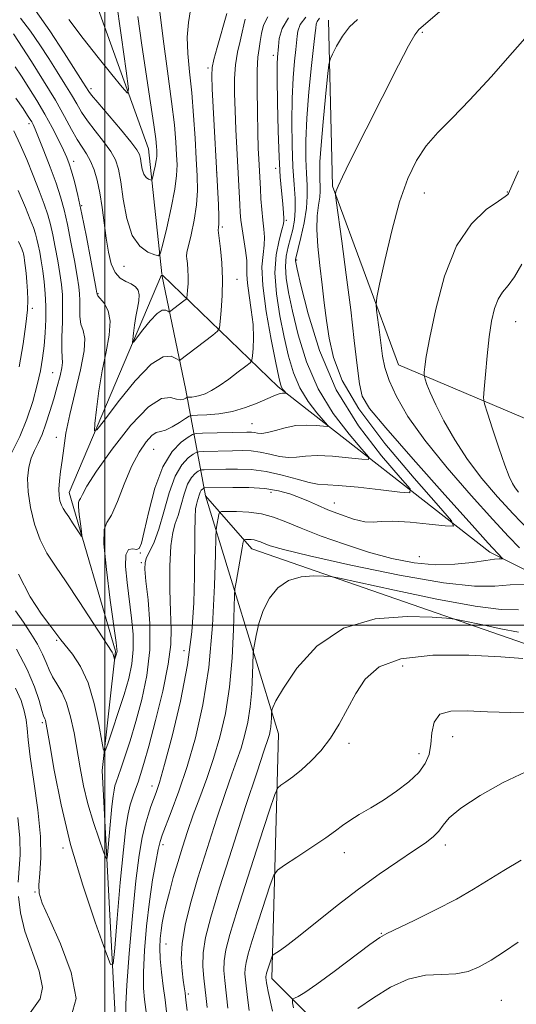
# Model space of a CAD drawing. Extents: x 2122300 to 2125200, y 339800 to 342700.
# Drawn here: x 2123484 to 2123579, y 340427 to 340616 of the extents above; entities that cross this region are included whole.
import ezdxf

# ---------------------------------------------------------------- set-up
doc = ezdxf.new("R2010")
doc.units = 0
doc.header["$MEASUREMENT"] = 0
for name, color, linetype, lineweight in [('32000', 7, 'Continuous', 0), ('DTM HARD BREAKLINE', 7, 'Continuous', 0), ('DTM SPOT ELEVATION', 2, 'Continuous', 13), ('INDEX CONTOUR', 41, 'Continuous', 13), ('INTERMEDIATE CONTOUR', 44, 'Continuous', 0)]:
    doc.layers.add(name, color=color, linetype=linetype, lineweight=lineweight)

msp = doc.modelspace()

# ---------------------------------------------------------------- linework, layer by layer
at = {"layer": '32000', "flags": 128}
for points in [[(2123500, 342500), (2123500, 340000)], [(2122500, 340500), (2125000, 340500)]]:
    msp.add_lwpolyline(points, dxfattribs=at)
at = {"layer": 'DTM HARD BREAKLINE'}
for points in [[(2123510.888, 340567.295, 1006.444), (2123508.37, 340591.25, 1003.17), (2123490.63, 340640.66, 997.34), (2123474.16, 340667.27, 992.78), (2123448.83, 340693.87, 987.97), (2123462.76, 340729.35, 985.43), (2123456.43, 340753.42, 982.9), (2123446.29, 340783.83, 979.86), (2123437.43, 340802.83, 978.59), (2123438.69, 340833.24, 975.8), (2123423.49, 340872.51, 973.27), (2123422.241, 340885.065, 972.269)], [(2123542.793, 340615.861, 1021.409), (2123543.55, 340584.08, 1023.85), (2123556.22, 340549.87, 1027.14), (2123630.97, 340518.2, 1040.32), (2123720.92, 340505.53, 1053.75), (2123800, 340499.41, 1071.3)], [(2123502.03, 340424.02, 1020.91), (2123499.5, 340472.16, 1016.34), (2123502.03, 340494.97, 1013.81), (2123493.16, 340525.37, 1011.28), (2123510.857, 340567.078, 1006.472)], [(2123667.5, 340462.68, 1043.9), (2123586.42, 340494.36, 1031.74), (2123528.14, 340514.63, 1026.67), (2123519.27, 340524.76, 1022.87), (2123515.47, 340545.03, 1011.21), (2123510.923, 340567.069, 1006.484)], [(2123833.41, 340427.78, 1076.7), (2123734.59, 340459.46, 1055.92), (2123639.57, 340481, 1036.92), (2123573.69, 340513.94, 1023.49), (2123533.15, 340545.61, 1013.61), (2123510.986, 340567.097, 1006.488)], [(2123519.27, 340524.76, 1022.87), (2123533.21, 340479.15, 1030.72), (2123531.94, 340432.28, 1036.55), (2123564.88, 340399.34, 1048.71), (2123583.88, 340356.26, 1058.6), (2123624.42, 340316.99, 1070.51), (2123620.62, 340292.91, 1074.81), (2123596.55, 340284.05, 1073.04), (2123568.68, 340290.38, 1066.2), (2123528.14, 340341.06, 1057.58), (2123516.74, 340376.53, 1043.14), (2123491.92, 340386.97, 1037.9), (2123493.19, 340337.56, 1052.09), (2123519.79, 340297.02, 1064.76), (2123570.48, 340244.25, 1080.8)]]:
    msp.add_polyline3d(points, dxfattribs=at)
at = {"layer": 'DTM SPOT ELEVATION'}
for p in [(2123560.75, 340613.58, 1024.2), (2123532.273, 340609.143, 1015.525), (2123519.756, 340606.723, 1009.715), (2123497.34, 340602.77, 1003.6), (2123485.48, 340596.08, 1012.4), (2123494, 340588.82, 1009.5), (2123532.672, 340587.527, 1015.525), (2123521.375, 340586.66, 1009.995), (2123561.179, 340582.789, 1026.795), (2123577.042, 340582.989, 1027.915), (2123495.56, 340580.37, 1009.9), (2123522.512, 340576.269, 1010.275), (2123534.748, 340577.553, 1016.225), (2123503.65, 340568.74, 1006.6), (2123536.69, 340569.91, 1020.2), (2123525.276, 340566.264, 1010.695), (2123498.67, 340563.5, 1009.9), (2123486.12, 340560.66, 1017.7), (2123578.671, 340558.101, 1030.855), (2123489.998, 340548.332, 1014.895), (2123547.56, 340543.22, 1023.5), (2123528.157, 340538.561, 1015.105), (2123490.68, 340535.94, 1012.6), (2123509.324, 340533.67, 1014.965), (2123531.79, 340525.46, 1022.6), (2123543.921, 340523.362, 1021.335), (2123506.815, 340513.794, 1016.085), (2123506.961, 340511.949, 1017.765), (2123560.23, 340513.09, 1022.9), (2123490.74, 340497.1, 1016.2), (2123515.173, 340495.084, 1021.125), (2123557.04, 340492.15, 1032.8), (2123488.02, 340481.289, 1020.285), (2123566.58, 340478.61, 1034.9), (2123546.71, 340477.33, 1032.4), (2123560.16, 340475.37, 1033.4), (2123509.02, 340469.16, 1021.4), (2123491.99, 340457.3, 1020.3), (2123511.143, 340457.939, 1024.415), (2123565.169, 340457.845, 1036.455), (2123545.817, 340456.369, 1034.635), (2123486.6, 340448.85, 1022.1), (2123552.915, 340440.937, 1037.925), (2123511.689, 340438.899, 1026.865), (2123515.95, 340429.315, 1028.265), (2123575.88, 340428.14, 1041.1)]:
    msp.add_point(p, dxfattribs=at)
at = {"layer": 'INDEX CONTOUR'}
for points in [[(2123523.355, 340617.189, 1010), (2123521.491, 340610.641, 1010), (2123520.869, 340608.369, 1010), (2123520.53, 340606.828, 1010), (2123520.45, 340605.29, 1010), (2123520.554, 340602.74, 1010), (2123521.73, 340580.532, 1010), (2123521.822, 340578.249, 1010), (2123521.828, 340576.863, 1010), (2123521.782, 340576.144, 1010), (2123521.698, 340575.62, 1010), (2123521.739, 340575.164, 1010), (2123522.136, 340572.078, 1010), (2123522.399, 340569.378, 1010), (2123522.542, 340566.285, 1010), (2123522.478, 340563.128, 1010), (2123522.284, 340560.286, 1010), (2123522.082, 340558.151, 1010), (2123521.918, 340556.954, 1010), (2123521.546, 340556.275, 1010), (2123520.647, 340555.53, 1010), (2123514.304, 340550.671, 1010), (2123514.275, 340550.684, 1010), (2123513.616, 340551.086, 1010), (2123512.683, 340551.514, 1010), (2123511.144, 340551.418, 1010), (2123508.841, 340549.989, 1010), (2123505.771, 340546.777, 1010), (2123502.546, 340542.756, 1010), (2123499.929, 340539.261, 1010), (2123498.49, 340537.378, 1010), (2123498.015, 340537.203, 1010), (2123498.1, 340538.587, 1010), (2123498.405, 340541.31, 1010), (2123498.867, 340544.875, 1010), (2123499.492, 340548.717, 1010), (2123500.235, 340552.343, 1010), (2123500.849, 340555.55, 1010), (2123501.036, 340558.209, 1010), (2123500.614, 340560.225, 1010), (2123499.844, 340561.652, 1010), (2123498.68, 340563.102, 1010), (2123498.526, 340563.344, 1010), (2123498.505, 340563.438, 1010), (2123498.485, 340563.596, 1010), (2123498.35, 340564.356, 1010), (2123497.328, 340569.897, 1010), (2123496.482, 340574.346, 1010), (2123495.603, 340578.732, 1010), (2123494.818, 340582.287, 1010), (2123494.154, 340584.97, 1010), (2123493.612, 340586.923, 1010), (2123493.166, 340588.333, 1010), (2123492.693, 340589.558, 1010), (2123492.045, 340590.999, 1010), (2123491.107, 340592.957, 1010), (2123489.909, 340595.327, 1010), (2123488.514, 340597.901, 1010), (2123486.995, 340600.487, 1010), (2123485.464, 340602.941, 1010), (2123484.045, 340605.135, 1010), (2123482.823, 340606.959, 1010)], [(2123541.102, 340616.235, 1020), (2123540.671, 340615.657, 1020), (2123540.483, 340615.139, 1020), (2123540.359, 340614.367, 1020), (2123540.233, 340613.432, 1020), (2123539.975, 340611.194, 1020), (2123539.552, 340607.205, 1020), (2123539.075, 340602.175, 1020), (2123538.689, 340597.102, 1020), (2123538.504, 340592.794, 1020), (2123538.491, 340589.311, 1020), (2123538.586, 340586.525, 1020), (2123538.716, 340584.262, 1020), (2123538.76, 340582.169, 1020), (2123538.589, 340579.851, 1020), (2123538.129, 340577.073, 1020), (2123537.528, 340574.252, 1020), (2123536.526, 340570.039, 1020), (2123536.496, 340569.8, 1020), (2123536.543, 340569.452, 1020), (2123536.824, 340568.184, 1020), (2123537.54, 340565.098, 1020), (2123538.894, 340559.634, 1020), (2123541.081, 340552.588, 1020), (2123544.299, 340545.094, 1020), (2123548.537, 340538.174, 1020), (2123552.966, 340532.413, 1020), (2123556.551, 340528.284, 1020), (2123558.428, 340526.075, 1020), (2123558.41, 340525.347, 1020), (2123556.485, 340525.474, 1020), (2123552.842, 340525.907, 1020), (2123548.503, 340526.395, 1020), (2123544.692, 340526.762, 1020), (2123540.726, 340526.995, 1020), (2123539.127, 340527.281, 1020), (2123536.798, 340527.922, 1020), (2123533.916, 340528.726, 1020), (2123530.869, 340529.416, 1020), (2123527.995, 340529.783, 1020), (2123525.411, 340529.889, 1020), (2123523.181, 340529.866, 1020), (2123519.038, 340529.768, 1020), (2123518.527, 340529.744, 1020), (2123518.229, 340529.663, 1020), (2123517.889, 340529.457, 1020), (2123517.317, 340529.04, 1020), (2123516.585, 340528.267, 1020), (2123515.829, 340526.975, 1020), (2123515.157, 340525.101, 1020), (2123514.003, 340521.006, 1020), (2123513.462, 340519.441, 1020), (2123512.986, 340517.741, 1020), (2123512.637, 340515.181, 1020), (2123512.464, 340511.313, 1020), (2123512.442, 340506.803, 1020), (2123512.533, 340502.591, 1020), (2123512.661, 340499.298, 1020), (2123512.609, 340496.259, 1020), (2123512.127, 340492.486, 1020), (2123511.066, 340487.36, 1020), (2123509.701, 340481.724, 1020), (2123508.41, 340476.79, 1020), (2123507.482, 340473.459, 1020), (2123506.846, 340471.389, 1020), (2123506.342, 340469.933, 1020), (2123505.84, 340468.543, 1020), (2123505.34, 340467.096, 1020), (2123504.872, 340465.574, 1020), (2123504.452, 340463.831, 1020), (2123504.03, 340461.215, 1020), (2123503.543, 340456.949, 1020), (2123502.957, 340450.684, 1020), (2123502.366, 340443.8, 1020), (2123501.895, 340438.104, 1020), (2123501.58, 340435.092, 1020), (2123501.097, 340434.998, 1020), (2123500.032, 340437.743, 1020), (2123498.127, 340443.089, 1020), (2123495.752, 340450.176, 1020), (2123493.435, 340457.99, 1020), (2123491.604, 340465.569, 1020), (2123490.291, 340472.178, 1020), (2123489.432, 340477.139, 1020), (2123488.95, 340480.011, 1020), (2123488.719, 340481.304, 1020), (2123488.601, 340481.764, 1020), (2123488.474, 340482.068, 1020), (2123488.271, 340482.598, 1020), (2123487.941, 340483.666, 1020), (2123487.411, 340485.521, 1020), (2123486.522, 340488.155, 1020), (2123485.096, 340491.501, 1020), (2123483.068, 340495.388, 1020)], [(2123579.853, 340569.134, 1030), (2123578.454, 340566.687, 1030), (2123577.214, 340565.028, 1030), (2123576.152, 340563.78, 1030), (2123575.275, 340562.458, 1030), (2123574.581, 340560.648, 1030), (2123574.03, 340558.238, 1030), (2123573.574, 340555.187, 1030), (2123573.177, 340551.583, 1030), (2123572.85, 340548.015, 1030), (2123572.618, 340545.199, 1030), (2123572.522, 340543.562, 1030), (2123572.679, 340542.371, 1030), (2123573.225, 340540.608, 1030), (2123574.221, 340537.584, 1030), (2123575.44, 340533.94, 1030), (2123576.58, 340530.646, 1030), (2123577.416, 340528.443, 1030), (2123578.021, 340527.133, 1030), (2123578.543, 340526.288, 1030), (2123579.167, 340525.485, 1030)], [(2123579.202, 340498.665, 1030), (2123575.797, 340499.3, 1030), (2123572.024, 340500.088, 1030), (2123568.893, 340500.772, 1030), (2123567.012, 340501.162, 1030), (2123565.395, 340501.351, 1030), (2123562.655, 340501.5, 1030), (2123557.845, 340501.627, 1030), (2123551.772, 340501.166, 1030), (2123545.681, 340499.408, 1030), (2123540.61, 340495.964, 1030), (2123536.771, 340491.732, 1030), (2123534.168, 340487.93, 1030), (2123532.736, 340485.495, 1030), (2123532.145, 340484.238, 1030), (2123531.994, 340483.687, 1030), (2123531.95, 340483.42, 1030), (2123531.93, 340483.199, 1030), (2123531.9, 340482.196, 1030), (2123531.859, 340481.374, 1030), (2123531.783, 340480.516, 1030), (2123531.662, 340479.742, 1030), (2123531.504, 340479.056, 1030), (2123531.319, 340478.431, 1030), (2123530.446, 340475.85, 1030), (2123529.136, 340471.903, 1030), (2123526.951, 340465.23, 1030), (2123524.353, 340457.199, 1030), (2123521.965, 340449.667, 1030), (2123520.283, 340444.069, 1030), (2123519.288, 340440.138, 1030), (2123518.832, 340437.182, 1030), (2123518.766, 340434.622, 1030), (2123518.939, 340432.327, 1030), (2123519.422, 340428.45, 1030), (2123519.601, 340426.767, 1030)], [(2123579.158, 340439.276, 1040), (2123576.527, 340437.445, 1040), (2123573.958, 340435.793, 1040), (2123571.692, 340434.514, 1040), (2123569.54, 340433.648, 1040), (2123567.206, 340433.196, 1040), (2123564.466, 340433.08, 1040), (2123561.38, 340432.901, 1040), (2123558.084, 340432.182, 1040), (2123554.716, 340430.615, 1040), (2123551.442, 340428.564, 1040), (2123548.433, 340426.565, 1040)]]:
    msp.add_polyline3d(points, dxfattribs=at)
at = {"layer": 'INTERMEDIATE CONTOUR'}
for points in [[(2123502.116, 340620.309, 1002), (2123503.189, 340612.558, 1002), (2123504.093, 340606.188, 1002), (2123504.541, 340602.724, 1002), (2123504.33, 340601.909, 1002), (2123503.279, 340603.047, 1002), (2123501.302, 340605.484, 1002), (2123498.691, 340608.74, 1002), (2123495.83, 340612.383, 1002), (2123493.079, 340615.984, 1002)], [(2123516.404, 340617.842, 1008), (2123515.984, 340615.417, 1008), (2123515.754, 340612.649, 1008), (2123515.865, 340609.506, 1008), (2123516.214, 340605.959, 1008), (2123516.636, 340601.982, 1008), (2123516.997, 340597.624, 1008), (2123517.282, 340593.247, 1008), (2123517.508, 340589.29, 1008), (2123517.674, 340586.052, 1008), (2123517.707, 340583.268, 1008), (2123517.52, 340580.534, 1008), (2123517.069, 340577.594, 1008), (2123516.5, 340574.787, 1008), (2123515.722, 340571.347, 1008), (2123515.637, 340570.694, 1008), (2123515.68, 340570.129, 1008), (2123515.787, 340569.25, 1008), (2123515.9, 340568.08, 1008), (2123515.961, 340566.747, 1008), (2123515.933, 340565.388, 1008), (2123515.85, 340564.165, 1008), (2123515.763, 340563.246, 1008), (2123515.692, 340562.73, 1008), (2123515.531, 340562.436, 1008), (2123515.14, 340562.113, 1008), (2123512.357, 340559.994, 1008), (2123512.271, 340560.034, 1008), (2123512.057, 340560.156, 1008), (2123511.649, 340560.339, 1008), (2123510.981, 340560.296, 1008), (2123509.984, 340559.677, 1008), (2123508.654, 340558.285, 1008), (2123507.258, 340556.544, 1008), (2123505.501, 340554.215, 1008), (2123505.295, 340554.139, 1008), (2123505.332, 340554.738, 1008), (2123505.464, 340555.917, 1008), (2123505.664, 340557.462, 1008), (2123505.935, 340559.126, 1008), (2123506.256, 340560.697, 1008), (2123506.518, 340562.09, 1008), (2123506.59, 340563.251, 1008), (2123506.367, 340564.148, 1008), (2123505.846, 340564.827, 1008), (2123505.052, 340565.354, 1008), (2123504.034, 340565.827, 1008), (2123502.946, 340566.47, 1008), (2123501.965, 340567.537, 1008), (2123501.226, 340569.221, 1008), (2123500.687, 340571.455, 1008), (2123500.264, 340574.109, 1008), (2123499.489, 340580.014, 1008), (2123499.055, 340582.806, 1008), (2123498.545, 340585.22, 1008), (2123497.952, 340587.24, 1008), (2123497.274, 340588.899, 1008), (2123496.509, 340590.264, 1008), (2123495.653, 340591.56, 1008), (2123494.702, 340593.048, 1008), (2123493.626, 340594.962, 1008), (2123492.286, 340597.425, 1008), (2123490.517, 340600.53, 1008), (2123488.267, 340604.234, 1008), (2123485.936, 340607.936, 1008), (2123482.5, 340613.286, 1008)], [(2123510.503, 340617.466, 1006), (2123511.146, 340612.274, 1006), (2123511.998, 340606.135, 1006), (2123512.786, 340600.315, 1006), (2123513.298, 340595.807, 1006), (2123513.576, 340592.523, 1006), (2123513.724, 340590.102, 1006), (2123513.809, 340588.15, 1006), (2123513.739, 340586.138, 1006), (2123513.387, 340583.504, 1006), (2123512.69, 340579.934, 1006), (2123511.847, 340576.119, 1006), (2123511.123, 340573, 1006), (2123510.68, 340571.285, 1006), (2123510.268, 340570.74, 1006), (2123509.535, 340570.899, 1006), (2123508.251, 340571.434, 1006), (2123506.688, 340572.565, 1006), (2123505.239, 340574.655, 1006), (2123504.207, 340577.864, 1006), (2123503.531, 340581.563, 1006), (2123503.059, 340584.923, 1006), (2123502.629, 340587.34, 1006), (2123502.051, 340589.106, 1006), (2123501.124, 340590.737, 1006), (2123499.739, 340592.625, 1006), (2123498.141, 340594.654, 1006), (2123496.663, 340596.582, 1006), (2123495.54, 340598.249, 1006), (2123494.612, 340599.822, 1006), (2123493.619, 340601.548, 1006), (2123492.36, 340603.617, 1006), (2123490.872, 340605.977, 1006), (2123489.251, 340608.516, 1006), (2123487.566, 340611.131, 1006), (2123485.783, 340613.743, 1006), (2123483.843, 340616.282, 1006)], [(2123506.292, 340616.584, 1004), (2123507.098, 340611.06, 1004), (2123508.749, 340600.059, 1004), (2123509.369, 340595.834, 1004), (2123509.728, 340593.157, 1004), (2123509.886, 340591.695, 1004), (2123509.94, 340590.913, 1004), (2123509.965, 340590.341, 1004), (2123509.945, 340589.751, 1004), (2123509.841, 340588.978, 1004), (2123509.637, 340587.931, 1004), (2123509.39, 340586.812, 1004), (2123509.177, 340585.898, 1004), (2123509.047, 340585.394, 1004), (2123508.927, 340585.235, 1004), (2123508.712, 340585.281, 1004), (2123508.335, 340585.438, 1004), (2123507.877, 340585.77, 1004), (2123507.452, 340586.383, 1004), (2123507.149, 340587.324, 1004), (2123506.951, 340588.409, 1004), (2123506.812, 340589.395, 1004), (2123506.639, 340590.158, 1004), (2123506.14, 340591.059, 1004), (2123504.974, 340592.576, 1004), (2123502.97, 340594.986, 1004), (2123498.623, 340600.116, 1004), (2123497.454, 340601.536, 1004), (2123496.937, 340602.219, 1004), (2123495.809, 340604.018, 1004), (2123492.229, 340609.627, 1004), (2123489.479, 340613.807, 1004), (2123486.721, 340617.747, 1004)], [(2123564.997, 340618.278, 1024), (2123560.936, 340614.825, 1024), (2123560.089, 340614.079, 1024), (2123559.318, 340613.054, 1024), (2123558.147, 340610.96, 1024), (2123556.239, 340607.272, 1024), (2123546.922, 340588.831, 1024), (2123545.473, 340585.883, 1024), (2123544.647, 340584.079, 1024), (2123544.288, 340583.161, 1024), (2123544.181, 340582.769, 1024), (2123544.164, 340582.448, 1024), (2123544.29, 340581.365, 1024), (2123545.362, 340573.549, 1024), (2123546.225, 340567.086, 1024), (2123547.069, 340560.4, 1024), (2123547.745, 340554.514, 1024), (2123548.274, 340549.744, 1024), (2123548.72, 340546.231, 1024), (2123549.279, 340543.861, 1024), (2123550.679, 340541.499, 1024), (2123553.784, 340537.754, 1024), (2123559.024, 340531.784, 1024), (2123565.111, 340524.937, 1024), (2123570.327, 340519.108, 1024), (2123573.385, 340515.713, 1024), (2123576.132, 340512.743, 1024), (2123576.101, 340512.698, 1024), (2123575.478, 340512.692, 1024), (2123574.58, 340512.617, 1024), (2123572.931, 340512.394, 1024), (2123570.346, 340512.003, 1024), (2123567.014, 340511.638, 1024), (2123563.217, 340511.551, 1024), (2123559.187, 340511.937, 1024), (2123554.955, 340512.774, 1024), (2123550.499, 340513.986, 1024), (2123545.872, 340515.475, 1024), (2123541.428, 340517.062, 1024), (2123537.592, 340518.546, 1024), (2123534.645, 340519.76, 1024), (2123532.272, 340520.672, 1024), (2123530.014, 340521.281, 1024), (2123527.558, 340521.605, 1024), (2123525.19, 340521.726, 1024), (2123523.345, 340521.745, 1024), (2123522.33, 340521.725, 1024), (2123521.93, 340521.572, 1024), (2123521.802, 340521.155, 1024), (2123521.382, 340518.787, 1024), (2123521.303, 340518.198, 1024), (2123521.246, 340516.839, 1024), (2123521.16, 340513.547, 1024), (2123520.984, 340507.581, 1024), (2123520.603, 340499.903, 1024), (2123519.893, 340491.897, 1024), (2123518.771, 340484.695, 1024), (2123517.341, 340478.418, 1024), (2123515.75, 340472.93, 1024), (2123514.152, 340468.156, 1024), (2123512.717, 340464.25, 1024), (2123510.965, 340459.726, 1024), (2123510.583, 340458.524, 1024), (2123510.233, 340457.019, 1024), (2123509.733, 340454.575, 1024), (2123509.126, 340451.193, 1024), (2123508.512, 340447.037, 1024), (2123507.983, 340442.344, 1024), (2123507.597, 340437.64, 1024), (2123507.403, 340433.527, 1024), (2123507.425, 340430.45, 1024), (2123507.588, 340428.241, 1024), (2123508.129, 340423.966, 1024)], [(2123531.23, 340616.529, 1014), (2123530.387, 340614.951, 1014), (2123529.97, 340613.309, 1014), (2123529.744, 340611.788, 1014), (2123529.522, 340610.444, 1014), (2123529.314, 340608.818, 1014), (2123529.173, 340606.321, 1014), (2123529.141, 340602.612, 1014), (2123529.19, 340598.325, 1014), (2123529.279, 340594.343, 1014), (2123529.372, 340591.347, 1014), (2123529.459, 340589.224, 1014), (2123529.769, 340583.565, 1014), (2123529.887, 340581.676, 1014), (2123530.039, 340579.596, 1014), (2123530.225, 340577.593, 1014), (2123530.428, 340575.864, 1014), (2123530.563, 340574.314, 1014), (2123530.527, 340572.775, 1014), (2123530.287, 340571.022, 1014), (2123530.08, 340568.608, 1014), (2123530.213, 340565.031, 1014), (2123530.88, 340560.08, 1014), (2123531.838, 340554.719, 1014), (2123532.734, 340550.207, 1014), (2123533.298, 340547.476, 1014), (2123533.609, 340546.162, 1014), (2123533.83, 340545.578, 1014), (2123534.089, 340545.156, 1014), (2123534.359, 340544.805, 1014), (2123534.693, 340544.418, 1014), (2123534.692, 340544.373, 1014), (2123534.341, 340544.403, 1014), (2123534, 340544.404, 1014), (2123533.562, 340544.346, 1014), (2123533.006, 340544.19, 1014), (2123532.189, 340543.873, 1014), (2123529.143, 340542.534, 1014), (2123526.91, 340541.661, 1014), (2123524.41, 340540.923, 1014), (2123521.838, 340540.481, 1014), (2123519.504, 340540.282, 1014), (2123517.742, 340540.216, 1014), (2123516.749, 340540.168, 1014), (2123516.159, 340540.004, 1014), (2123515.467, 340539.581, 1014), (2123514.309, 340538.833, 1014), (2123512.896, 340537.985, 1014), (2123511.582, 340537.334, 1014), (2123510.618, 340537.06, 1014), (2123509.844, 340536.863, 1014), (2123508.998, 340536.325, 1014), (2123507.882, 340535.097, 1014), (2123506.552, 340533.113, 1014), (2123505.125, 340530.378, 1014), (2123503.715, 340527.023, 1014), (2123502.403, 340523.674, 1014), (2123501.266, 340521.084, 1014), (2123500.387, 340519.643, 1014), (2123499.869, 340518.288, 1014), (2123499.825, 340515.594, 1014), (2123500.295, 340510.67, 1014), (2123501.035, 340504.76, 1014), (2123502.141, 340496.659, 1014), (2123502.303, 340495.395, 1014), (2123502.326, 340495, 1014), (2123502.301, 340494.762, 1014), (2123502.249, 340494.521, 1014), (2123501.857, 340493.318, 1014), (2123501.831, 340493.328, 1014), (2123501.754, 340493.754, 1014), (2123501.678, 340494.103, 1014), (2123501.575, 340494.445, 1014), (2123501.389, 340494.809, 1014), (2123495.105, 340504.525, 1014), (2123492.61, 340508.271, 1014), (2123490.541, 340511.264, 1014), (2123488.898, 340513.788, 1014), (2123487.581, 340516.356, 1014), (2123486.518, 340519.335, 1014), (2123485.736, 340522.513, 1014), (2123485.291, 340525.531, 1014), (2123485.214, 340528.103, 1014), (2123485.446, 340530.228, 1014), (2123485.903, 340531.976, 1014), (2123486.508, 340533.448, 1014), (2123487.211, 340534.875, 1014), (2123487.964, 340536.522, 1014), (2123488.726, 340538.574, 1014), (2123489.478, 340540.916, 1014), (2123490.205, 340543.353, 1014), (2123490.88, 340545.693, 1014), (2123491.433, 340547.742, 1014), (2123491.779, 340549.307, 1014), (2123491.872, 340550.328, 1014), (2123491.815, 340551.275, 1014), (2123491.749, 340552.755, 1014), (2123491.778, 340555.168, 1014), (2123491.857, 340558.105, 1014), (2123491.906, 340560.952, 1014), (2123491.855, 340563.263, 1014), (2123491.686, 340565.266, 1014), (2123491.394, 340567.356, 1014), (2123490.983, 340569.807, 1014), (2123490.507, 340572.398, 1014), (2123490.031, 340574.787, 1014), (2123489.588, 340576.752, 1014), (2123489.084, 340578.566, 1014), (2123488.394, 340580.623, 1014), (2123487.432, 340583.205, 1014), (2123486.273, 340586.145, 1014), (2123485.029, 340589.166, 1014), (2123483.794, 340592.031, 1014), (2123482.573, 340594.674, 1014)], [(2123538.486, 340616.474, 1018), (2123537.411, 340615.032, 1018), (2123536.954, 340613.758, 1018), (2123536.821, 340612.801, 1018), (2123536.758, 340612.2, 1018), (2123536.533, 340610.277, 1018), (2123536.3, 340608.012, 1018), (2123536.044, 340604.812, 1018), (2123535.851, 340600.873, 1018), (2123535.79, 340596.434, 1018), (2123535.851, 340591.918, 1018), (2123536.008, 340587.796, 1018), (2123536.22, 340584.424, 1018), (2123536.401, 340581.72, 1018), (2123536.452, 340579.489, 1018), (2123536.298, 340577.551, 1018), (2123535.977, 340575.793, 1018), (2123535.551, 340574.116, 1018), (2123535.092, 340572.428, 1018), (2123534.718, 340570.648, 1018), (2123534.553, 340568.7, 1018), (2123534.7, 340566.473, 1018), (2123535.168, 340563.714, 1018), (2123535.938, 340560.134, 1018), (2123537.028, 340555.581, 1018), (2123538.59, 340550.446, 1018), (2123540.809, 340545.255, 1018), (2123543.721, 340540.502, 1018), (2123546.764, 340536.544, 1018), (2123549.227, 340533.707, 1018), (2123550.516, 340532.189, 1018), (2123550.504, 340531.689, 1018), (2123549.181, 340531.776, 1018), (2123546.662, 340532.067, 1018), (2123543.562, 340532.356, 1018), (2123540.622, 340532.484, 1018), (2123538.395, 340532.356, 1018), (2123536.69, 340532.141, 1018), (2123535.127, 340532.077, 1018), (2123533.41, 340532.324, 1018), (2123531.581, 340532.752, 1018), (2123529.761, 340533.153, 1018), (2123528.033, 340533.369, 1018), (2123526.303, 340533.426, 1018), (2123524.436, 340533.398, 1018), (2123518.876, 340533.258, 1018), (2123518.008, 340533.217, 1018), (2123517.503, 340533.08, 1018), (2123516.926, 340532.73, 1018), (2123515.956, 340532.023, 1018), (2123514.713, 340530.71, 1018), (2123513.431, 340528.519, 1018), (2123512.291, 340525.339, 1018), (2123511.279, 340521.723, 1018), (2123510.332, 340518.391, 1018), (2123509.414, 340515.9, 1018), (2123508.601, 340514.172, 1018), (2123507.996, 340512.969, 1018), (2123507.681, 340511.99, 1018), (2123507.65, 340510.686, 1018), (2123507.871, 340508.442, 1018), (2123508.274, 340504.844, 1018), (2123508.615, 340500.264, 1018), (2123508.61, 340495.272, 1018), (2123508.056, 340490.364, 1018), (2123507.097, 340485.737, 1018), (2123505.956, 340481.516, 1018), (2123504.836, 340477.822, 1018), (2123503.839, 340474.763, 1018), (2123503.046, 340472.444, 1018), (2123502.165, 340469.911, 1018), (2123501.937, 340469.173, 1018), (2123501.746, 340468.382, 1018), (2123501.555, 340467.196, 1018), (2123501.334, 340465.261, 1018), (2123501.068, 340462.42, 1018), (2123500.586, 340456.714, 1018), (2123500.443, 340455.348, 1018), (2123500.224, 340455.305, 1018), (2123499.741, 340456.55, 1018), (2123498.877, 340458.975, 1018), (2123497.8, 340462.189, 1018), (2123496.749, 340465.733, 1018), (2123495.909, 340469.229, 1018), (2123495.244, 340472.639, 1018), (2123494.089, 340479.338, 1018), (2123493.448, 340482.444, 1018), (2123492.678, 340485.1, 1018), (2123491.754, 340487.153, 1018), (2123490.793, 340488.749, 1018), (2123489.951, 340490.107, 1018), (2123489.322, 340491.428, 1018), (2123488.762, 340492.84, 1018), (2123488.066, 340494.448, 1018), (2123487.079, 340496.324, 1018), (2123485.835, 340498.393, 1018), (2123484.418, 340500.543, 1018), (2123482.916, 340502.713, 1018)], [(2123526.871, 340616.07, 1012), (2123526.588, 340614.989, 1012), (2123526.298, 340613.599, 1012), (2123525.874, 340611.834, 1012), (2123525.402, 340609.729, 1012), (2123525.021, 340607.345, 1012), (2123524.835, 340604.72, 1012), (2123524.82, 340601.812, 1012), (2123524.915, 340598.557, 1012), (2123525.069, 340594.957, 1012), (2123525.822, 340580.581, 1012), (2123525.919, 340579.014, 1012), (2123526.05, 340577.556, 1012), (2123526.267, 340575.91, 1012), (2123526.93, 340571.746, 1012), (2123527.158, 340569.853, 1012), (2123527.2, 340568.434, 1012), (2123527.182, 340567.145, 1012), (2123527.281, 340565.501, 1012), (2123527.609, 340563.161, 1012), (2123528.035, 340560.378, 1012), (2123528.364, 340557.55, 1012), (2123528.455, 340555.032, 1012), (2123528.377, 340552.994, 1012), (2123528.25, 340551.559, 1012), (2123528.13, 340550.758, 1012), (2123527.805, 340550.249, 1012), (2123526.998, 340549.593, 1012), (2123525.54, 340548.483, 1012), (2123523.709, 340547.122, 1012), (2123521.89, 340545.845, 1012), (2123520.391, 340544.914, 1012), (2123519.194, 340544.313, 1012), (2123518.198, 340543.958, 1012), (2123517.332, 340543.769, 1012), (2123516.619, 340543.689, 1012), (2123515.832, 340543.653, 1012), (2123515.665, 340543.607, 1012), (2123515.469, 340543.487, 1012), (2123515.117, 340543.29, 1012), (2123514.548, 340543.156, 1012), (2123513.716, 340543.258, 1012), (2123512.544, 340543.591, 1012), (2123510.826, 340543.42, 1012), (2123508.322, 340541.827, 1012), (2123504.967, 340538.273, 1012), (2123501.389, 340533.716, 1012), (2123498.39, 340529.489, 1012), (2123496.565, 340526.635, 1012), (2123495.683, 340525.024, 1012), (2123495.306, 340524.236, 1012), (2123495.074, 340523.849, 1012), (2123494.942, 340523.455, 1012), (2123494.943, 340522.646, 1012), (2123495.091, 340521.171, 1012), (2123495.314, 340519.414, 1012), (2123495.519, 340517.912, 1012), (2123495.618, 340517.1, 1012), (2123495.536, 340516.986, 1012), (2123495.205, 340517.471, 1012), (2123493.83, 340519.609, 1012), (2123493.083, 340520.736, 1012), (2123492.487, 340521.604, 1012), (2123492.034, 340522.3, 1012), (2123491.683, 340522.984, 1012), (2123491.406, 340523.797, 1012), (2123491.226, 340524.806, 1012), (2123491.181, 340526.062, 1012), (2123491.294, 340527.603, 1012), (2123491.52, 340529.428, 1012), (2123491.801, 340531.525, 1012), (2123492.111, 340533.918, 1012), (2123492.553, 340536.777, 1012), (2123493.266, 340540.311, 1012), (2123495.357, 340548.898, 1012), (2123496.058, 340552.535, 1012), (2123496.139, 340554.914, 1012), (2123495.816, 340556.419, 1012), (2123495.426, 340557.667, 1012), (2123495.229, 340559.135, 1012), (2123495.192, 340560.725, 1012), (2123495.205, 340562.195, 1012), (2123495.17, 340563.429, 1012), (2123495.018, 340564.811, 1012), (2123494.69, 340566.847, 1012), (2123494.155, 340569.852, 1012), (2123493.495, 340573.372, 1012), (2123492.817, 340576.76, 1012), (2123492.19, 340579.552, 1012), (2123491.515, 340582.03, 1012), (2123490.652, 340584.658, 1012), (2123489.526, 340587.728, 1012), (2123488.324, 340590.836, 1012), (2123487.297, 340593.406, 1012), (2123486.632, 340595.018, 1012), (2123486.245, 340595.887, 1012), (2123485.986, 340596.384, 1012), (2123485.698, 340596.865, 1012), (2123485.206, 340597.625, 1012), (2123484.324, 340598.944, 1012), (2123482.927, 340600.96, 1012)], [(2123535.153, 340616.336, 1016), (2123533.938, 340614.296, 1016), (2123533.398, 340612.362, 1016), (2123533.225, 340610.867, 1016), (2123533.048, 340608.818, 1016), (2123533.013, 340607.449, 1016), (2123533.013, 340604.645, 1016), (2123533.073, 340600.095, 1016), (2123533.191, 340594.693, 1016), (2123533.361, 340589.632, 1016), (2123533.572, 340585.842, 1016), (2123533.792, 340583.198, 1016), (2123533.983, 340581.312, 1016), (2123534.119, 340579.855, 1016), (2123534.264, 340577.978, 1016), (2123534.288, 340577.456, 1016), (2123534.198, 340576.834, 1016), (2123533.897, 340575.696, 1016), (2123533.353, 340573.717, 1016), (2123532.806, 340570.928, 1016), (2123532.564, 340567.452, 1016), (2123532.844, 340563.45, 1016), (2123533.51, 340559.238, 1016), (2123534.336, 340555.17, 1016), (2123535.163, 340551.528, 1016), (2123536.1, 340548.304, 1016), (2123537.32, 340545.417, 1016), (2123538.905, 340542.829, 1016), (2123540.562, 340540.674, 1016), (2123542.604, 340538.304, 1016), (2123542.598, 340538.031, 1016), (2123541.878, 340538.079, 1016), (2123540.481, 340538.227, 1016), (2123538.621, 340538.318, 1016), (2123536.551, 340538.206, 1016), (2123534.509, 340537.808, 1016), (2123532.653, 340537.288, 1016), (2123531.127, 340536.872, 1016), (2123530.023, 340536.726, 1016), (2123529.246, 340536.777, 1016), (2123528.653, 340536.889, 1016), (2123528.07, 340536.954, 1016), (2123527.194, 340536.963, 1016), (2123518.715, 340536.748, 1016), (2123517.49, 340536.69, 1016), (2123516.777, 340536.497, 1016), (2123515.964, 340536.003, 1016), (2123514.597, 340535.015, 1016), (2123512.859, 340533.235, 1016), (2123511.09, 340530.337, 1016), (2123509.576, 340526.226, 1016), (2123508.387, 340521.741, 1016), (2123507.537, 340517.952, 1016), (2123507.001, 340515.671, 1016), (2123506.592, 340514.675, 1016), (2123506.084, 340514.483, 1016), (2123505.336, 340514.597, 1016), (2123504.553, 340514.452, 1016), (2123504.026, 340513.463, 1016), (2123503.964, 340511.236, 1016), (2123504.255, 340508.128, 1016), (2123505.125, 340501.353, 1016), (2123505.407, 340498.231, 1016), (2123505.444, 340495.319, 1016), (2123505.157, 340492.574, 1016), (2123504.554, 340489.79, 1016), (2123503.665, 340486.72, 1016), (2123502.558, 340483.262, 1016), (2123501.436, 340479.902, 1016), (2123500.541, 340477.275, 1016), (2123500.032, 340475.926, 1016), (2123499.74, 340476.048, 1016), (2123499.415, 340477.745, 1016), (2123498.846, 340480.958, 1016), (2123497.974, 340484.975, 1016), (2123496.782, 340488.92, 1016), (2123495.301, 340492.082, 1016), (2123493.77, 340494.417, 1016), (2123491.594, 340497.159, 1016), (2123489.654, 340499.7, 1016), (2123487.859, 340502.077, 1016), (2123485.669, 340505.42, 1016), (2123483.479, 340509.728, 1016)], [(2123548.362, 340615.989, 1022), (2123546.853, 340614.604, 1022), (2123545.488, 340612.789, 1022), (2123544.371, 340610.898, 1022), (2123543.579, 340609.368, 1022), (2123543.143, 340608.408, 1022), (2123542.903, 340607.296, 1022), (2123542.654, 340605.08, 1022), (2123542.249, 340601.164, 1022), (2123541.776, 340596.385, 1022), (2123541.381, 340591.935, 1022), (2123541.175, 340588.741, 1022), (2123541.125, 340586.653, 1022), (2123541.165, 340585.255, 1022), (2123541.226, 340584.164, 1022), (2123541.242, 340583.134, 1022), (2123541.144, 340581.955, 1022), (2123540.906, 340580.429, 1022), (2123540.659, 340578.419, 1022), (2123540.577, 340575.8, 1022), (2123540.778, 340572.528, 1022), (2123541.173, 340568.873, 1022), (2123541.619, 340565.183, 1022), (2123542.015, 340561.717, 1022), (2123542.42, 340558.37, 1022), (2123542.934, 340554.95, 1022), (2123543.751, 340551.229, 1022), (2123545.428, 340546.844, 1022), (2123548.616, 340541.4, 1022), (2123553.598, 340534.8, 1022), (2123559.199, 340528.152, 1022), (2123563.876, 340522.861, 1022), (2123566.39, 340519.955, 1022), (2123566.725, 340518.955, 1022), (2123565.165, 340519.006, 1022), (2123562.114, 340519.362, 1022), (2123558.444, 340519.728, 1022), (2123555.143, 340519.922, 1022), (2123552.917, 340519.84, 1022), (2123551.351, 340519.697, 1022), (2123549.744, 340519.786, 1022), (2123547.585, 340520.316, 1022), (2123545.1, 340521.157, 1022), (2123542.702, 340522.093, 1022), (2123540.695, 340522.95, 1022), (2123538.961, 340523.72, 1022), (2123537.271, 340524.44, 1022), (2123535.416, 340525.125, 1022), (2123533.248, 340525.716, 1022), (2123530.634, 340526.134, 1022), (2123527.56, 340526.331, 1022), (2123524.47, 340526.368, 1022), (2123519.045, 340526.271, 1022), (2123518.954, 340526.246, 1022), (2123518.851, 340526.184, 1022), (2123518.678, 340526.057, 1022), (2123518.456, 340525.823, 1022), (2123518.227, 340525.431, 1022), (2123518.023, 340524.863, 1022), (2123517.673, 340523.622, 1022), (2123517.51, 340523.101, 1022), (2123517.367, 340522.261, 1022), (2123517.265, 340520.604, 1022), (2123517.215, 340517.765, 1022), (2123517.15, 340509.344, 1022), (2123517.032, 340504.29, 1022), (2123516.664, 340498.682, 1022), (2123515.846, 340492.382, 1022), (2123514.481, 340485.448, 1022), (2123512.874, 340478.734, 1022), (2123511.428, 340473.295, 1022), (2123510.447, 340469.868, 1022), (2123509.82, 340467.923, 1022), (2123508.818, 340465.237, 1022), (2123508.259, 340463.602, 1022), (2123507.69, 340461.661, 1022), (2123507.13, 340459.274, 1022), (2123506.559, 340455.925, 1022), (2123505.946, 340451.005, 1022), (2123505.286, 340444.286, 1022), (2123504.672, 340437.063, 1022), (2123504.223, 340431.009, 1022), (2123504.021, 340427.365, 1022), (2123504.002, 340425.644, 1022)], [(2123581.347, 340613.457, 1026), (2123578.054, 340609.674, 1026), (2123573.966, 340605.04, 1026), (2123569.898, 340600.591, 1026), (2123566.502, 340597.107, 1026), (2123563.773, 340594.343, 1026), (2123561.542, 340591.797, 1026), (2123559.652, 340588.992, 1026), (2123557.983, 340585.541, 1026), (2123556.426, 340581.083, 1026), (2123554.92, 340575.523, 1026), (2123553.587, 340569.843, 1026), (2123552.595, 340565.293, 1026), (2123552.064, 340562.729, 1026), (2123551.916, 340561.433, 1026), (2123552.027, 340560.297, 1026), (2123552.591, 340556.12, 1026), (2123553.177, 340551.492, 1026), (2123553.607, 340549.316, 1026), (2123554.414, 340546.833, 1026), (2123555.82, 340543.757, 1026), (2123558.033, 340539.971, 1026), (2123561.252, 340535.401, 1026), (2123565.506, 340530.12, 1026), (2123570.12, 340524.79, 1026), (2123574.249, 340520.218, 1026), (2123577.261, 340516.988, 1026), (2123579.388, 340514.779, 1026)], [(2123579.215, 340587.021, 1028), (2123577.919, 340584.169, 1028), (2123577.279, 340582.704, 1028), (2123577.152, 340582.512, 1028), (2123576.634, 340582.092, 1028), (2123575.335, 340581.204, 1028), (2123573.032, 340579.58, 1028), (2123570.163, 340576.858, 1028), (2123567.331, 340572.649, 1028), (2123565.033, 340566.854, 1028), (2123563.333, 340560.54, 1028), (2123562.19, 340555.061, 1028), (2123561.541, 340551.45, 1028), (2123561.248, 340549.445, 1028), (2123561.151, 340548.466, 1028), (2123561.122, 340547.973, 1028), (2123561.169, 340547.615, 1028), (2123561.333, 340547.085, 1028), (2123561.67, 340546.106, 1028), (2123562.298, 340544.522, 1028), (2123563.349, 340542.206, 1028), (2123564.922, 340539.111, 1028), (2123566.974, 340535.502, 1028), (2123569.428, 340531.723, 1028), (2123572.197, 340528.063, 1028), (2123575.156, 340524.593, 1028), (2123578.171, 340521.329, 1028), (2123581.136, 340518.264, 1028)], [(2123482.158, 340533.073, 1016), (2123483.709, 340536.103, 1016), (2123485.066, 340539.452, 1016), (2123486.178, 340542.848, 1016), (2123487.039, 340545.999, 1016), (2123487.655, 340548.704, 1016), (2123488.075, 340551.114, 1016), (2123488.36, 340553.473, 1016), (2123488.559, 340555.962, 1016), (2123488.668, 340558.533, 1016), (2123488.671, 340561.077, 1016), (2123488.559, 340563.502, 1016), (2123488.357, 340565.771, 1016), (2123488.097, 340567.866, 1016), (2123487.811, 340569.762, 1016), (2123487.52, 340571.424, 1016), (2123487.245, 340572.814, 1016), (2123486.992, 340573.936, 1016), (2123486.705, 340574.971, 1016), (2123486.311, 340576.145, 1016), (2123485.724, 340577.702, 1016), (2123484.801, 340579.962, 1016), (2123483.38, 340583.265, 1016)], [(2123483.596, 340549.478, 1018), (2123484.336, 340553.859, 1018), (2123484.886, 340557.648, 1018), (2123485.181, 340560.363, 1018), (2123485.265, 340562.303, 1018), (2123485.207, 340563.965, 1018), (2123485.073, 340565.722, 1018), (2123484.907, 340567.446, 1018), (2123484.747, 340568.89, 1018), (2123484.622, 340569.869, 1018), (2123484.53, 340570.469, 1018), (2123484.397, 340571.119, 1018), (2123484.325, 340571.376, 1018), (2123484.227, 340571.668, 1018), (2123484.081, 340572.056, 1018), (2123483.845, 340572.633, 1018), (2123483.473, 340573.495, 1018)], [(2123580.338, 340507.836, 1026), (2123577.611, 340507.706, 1026), (2123574.692, 340507.471, 1026), (2123570.778, 340507.458, 1026), (2123564.844, 340508.071, 1026), (2123556.4, 340509.552, 1026), (2123547.104, 340511.483, 1026), (2123539.151, 340513.279, 1026), (2123534.19, 340514.49, 1026), (2123531.674, 340515.196, 1026), (2123530.512, 340515.613, 1026), (2123529.772, 340515.917, 1026), (2123529.177, 340516.146, 1026), (2123528.61, 340516.299, 1026), (2123527.994, 340516.38, 1026), (2123527.4, 340516.411, 1026), (2123526.937, 340516.416, 1026), (2123526.672, 340516.355, 1026), (2123526.503, 340515.93, 1026), (2123526.285, 340514.776, 1026), (2123525.12, 340508.214, 1026), (2123524.912, 340506.939, 1026), (2123524.815, 340505.668, 1026), (2123524.622, 340499.12, 1026), (2123524.355, 340493.726, 1026), (2123523.856, 340488.103, 1026), (2123523.063, 340483.032, 1026), (2123522.023, 340478.534, 1026), (2123520.811, 340474.437, 1026), (2123519.501, 340470.6, 1026), (2123518.179, 340466.996, 1026), (2123516.93, 340463.627, 1026), (2123515.821, 340460.48, 1026), (2123514.835, 340457.481, 1026), (2123513.937, 340454.54, 1026), (2123513.104, 340451.616, 1026), (2123512.364, 340448.854, 1026), (2123511.755, 340446.451, 1026), (2123511.306, 340444.532, 1026), (2123510.987, 340442.948, 1026), (2123510.755, 340441.482, 1026), (2123510.585, 340439.931, 1026), (2123510.51, 340438.158, 1026), (2123510.582, 340436.045, 1026), (2123510.828, 340433.535, 1026), (2123511.175, 340430.838, 1026), (2123511.527, 340428.23, 1026), (2123511.815, 340425.93, 1026)], [(2123579.202, 340502.903, 1028), (2123575.857, 340502.988, 1028), (2123570.906, 340503.614, 1028), (2123563.586, 340504.978, 1028), (2123555.477, 340506.672, 1028), (2123544.949, 340508.968, 1028), (2123543.18, 340509.291, 1028), (2123541.925, 340509.386, 1028), (2123540.004, 340509.436, 1028), (2123537.579, 340509.252, 1028), (2123535.146, 340508.55, 1028), (2123533.113, 340507.131, 1028), (2123531.524, 340505.13, 1028), (2123530.335, 340502.77, 1028), (2123529.496, 340500.291, 1028), (2123528.945, 340498.017, 1028), (2123528.617, 340496.291, 1028), (2123528.448, 340495.28, 1028), (2123528.375, 340494.446, 1028), (2123528.261, 340490.658, 1028), (2123528.107, 340487.55, 1028), (2123527.82, 340484.309, 1028), (2123527.363, 340481.387, 1028), (2123526.763, 340478.795, 1028), (2123526.065, 340476.434, 1028), (2123525.281, 340474.133, 1028), (2123524.312, 340471.423, 1028), (2123523.033, 340467.765, 1028), (2123521.381, 340462.836, 1028), (2123519.554, 340457.189, 1028), (2123517.817, 340451.593, 1028), (2123516.396, 340446.678, 1028), (2123515.369, 340442.506, 1028), (2123514.78, 340438.997, 1028), (2123514.63, 340436.082, 1028), (2123514.771, 340433.739, 1028), (2123515.014, 340431.961, 1028), (2123515.21, 340430.67, 1028), (2123515.365, 340429.525, 1028), (2123515.528, 340428.117, 1028), (2123515.74, 340426.157, 1028)], [(2123580.042, 340493.597, 1032), (2123575.818, 340493.903, 1032), (2123569.686, 340494.208, 1032), (2123562.806, 340494.211, 1032), (2123556.694, 340493.55, 1032), (2123552.492, 340491.976, 1032), (2123549.85, 340489.666, 1032), (2123548.044, 340486.908, 1032), (2123544.873, 340481.047, 1032), (2123543.198, 340478.318, 1032), (2123541.364, 340475.927, 1032), (2123539.463, 340473.902, 1032), (2123537.626, 340472.238, 1032), (2123535.979, 340470.931, 1032), (2123534.626, 340469.967, 1032), (2123533.665, 340469.333, 1032), (2123533.094, 340468.833, 1032), (2123532.524, 340467.546, 1032), (2123531.466, 340464.366, 1032), (2123529.611, 340458.668, 1032), (2123527.367, 340451.73, 1032), (2123525.321, 340445.309, 1032), (2123523.935, 340440.751, 1032), (2123523.163, 340437.774, 1032), (2123522.834, 340435.685, 1032), (2123522.793, 340433.858, 1032), (2123522.947, 340431.921, 1032), (2123523.549, 340426.599, 1032)], [(2123493.576, 340424.994, 1022), (2123494.494, 340428.451, 1022), (2123493.57, 340433.426, 1022), (2123491.512, 340438.934, 1022), (2123489.379, 340443.681, 1022), (2123488.019, 340446.737, 1022), (2123487.414, 340448.633, 1022), (2123487.329, 340450.263, 1022), (2123487.524, 340452.41, 1022), (2123487.729, 340455.405, 1022), (2123487.668, 340459.468, 1022), (2123487.161, 340464.614, 1022), (2123486.411, 340470.044, 1022), (2123485.722, 340474.756, 1022), (2123485.315, 340478.018, 1022), (2123485.1, 340480.174, 1022), (2123484.908, 340481.84, 1022), (2123484.577, 340483.551, 1022), (2123483.96, 340485.535, 1022), (2123482.918, 340487.942, 1022)], [(2123582.451, 340483.318, 1034), (2123577.729, 340483.254, 1034), (2123573.227, 340483.352, 1034), (2123569.341, 340483.555, 1034), (2123566.267, 340483.536, 1034), (2123564.154, 340482.902, 1034), (2123563.052, 340481.402, 1034), (2123562.621, 340479.341, 1034), (2123562.425, 340477.167, 1034), (2123562.071, 340475.229, 1034), (2123561.346, 340473.474, 1034), (2123560.082, 340471.753, 1034), (2123558.184, 340469.959, 1034), (2123555.844, 340468.16, 1034), (2123553.33, 340466.468, 1034), (2123550.889, 340464.974, 1034), (2123548.688, 340463.685, 1034), (2123546.874, 340462.583, 1034), (2123545.487, 340461.617, 1034), (2123544.125, 340460.579, 1034), (2123542.276, 340459.227, 1034), (2123539.64, 340457.433, 1034), (2123536.756, 340455.537, 1034), (2123534.375, 340453.995, 1034), (2123533.022, 340453.047, 1034), (2123532.322, 340452.079, 1034), (2123531.675, 340450.262, 1034), (2123529.377, 340443.181, 1034), (2123528.23, 340439.582, 1034), (2123527.453, 340437.028, 1034), (2123527.021, 340435.359, 1034), (2123526.837, 340434.188, 1034), (2123526.814, 340433.158, 1034), (2123526.905, 340432.028, 1034), (2123527.283, 340428.662, 1034), (2123527.616, 340426.168, 1034)], [(2123580.617, 340471.875, 1036), (2123576.288, 340469.843, 1036), (2123571.827, 340467.337, 1036), (2123568.159, 340464.931, 1036), (2123565.941, 340463.068, 1036), (2123564.76, 340461.672, 1036), (2123563.934, 340460.536, 1036), (2123562.868, 340459.458, 1036), (2123561.308, 340458.248, 1036), (2123559.085, 340456.721, 1036), (2123556.098, 340454.729, 1036), (2123552.51, 340452.281, 1036), (2123548.551, 340449.423, 1036), (2123544.476, 340446.267, 1036), (2123537.421, 340440.577, 1036), (2123535.104, 340438.79, 1036), (2123533.595, 340437.708, 1036), (2123532.244, 340436.805, 1036), (2123532.031, 340436.556, 1036), (2123531.883, 340436.159, 1036), (2123530.972, 340433.304, 1036), (2123530.879, 340432.944, 1036), (2123530.839, 340432.692, 1036), (2123530.834, 340432.469, 1036), (2123530.94, 340431.482, 1036), (2123531.043, 340430.817, 1036), (2123531.242, 340429.805, 1036), (2123532.104, 340426.009, 1036)], [(2123483.409, 340450.768, 1024), (2123483.756, 340455.999, 1024), (2123483.728, 340459.196, 1024), (2123483.356, 340463.162, 1024)], [(2123579.73, 340454.974, 1038), (2123576.353, 340452.969, 1038), (2123570.584, 340449.398, 1038), (2123567.306, 340447.519, 1038), (2123563.31, 340445.435, 1038), (2123559.233, 340443.426, 1038), (2123553.99, 340440.943, 1038), (2123552.616, 340440.154, 1038), (2123550.746, 340438.808, 1038), (2123543.927, 340433.656, 1038), (2123540.56, 340431.177, 1038), (2123538.286, 340429.625, 1038), (2123536.985, 340428.857, 1038), (2123536.323, 340428.545, 1038), (2123536.006, 340428.383, 1038), (2123535.91, 340428.153, 1038), (2123535.953, 340427.657, 1038), (2123536.085, 340426.668, 1038)], [(2123485.08, 340424.829, 1024), (2123487.594, 340428.421, 1024), (2123488.044, 340430.588, 1024), (2123487.387, 340433.73, 1024), (2123484.705, 340441.373, 1024), (2123483.834, 340444.882, 1024), (2123483.446, 340447.994, 1024)]]:
    msp.add_polyline3d(points, dxfattribs=at)

doc.saveas('drawing.dxf')
